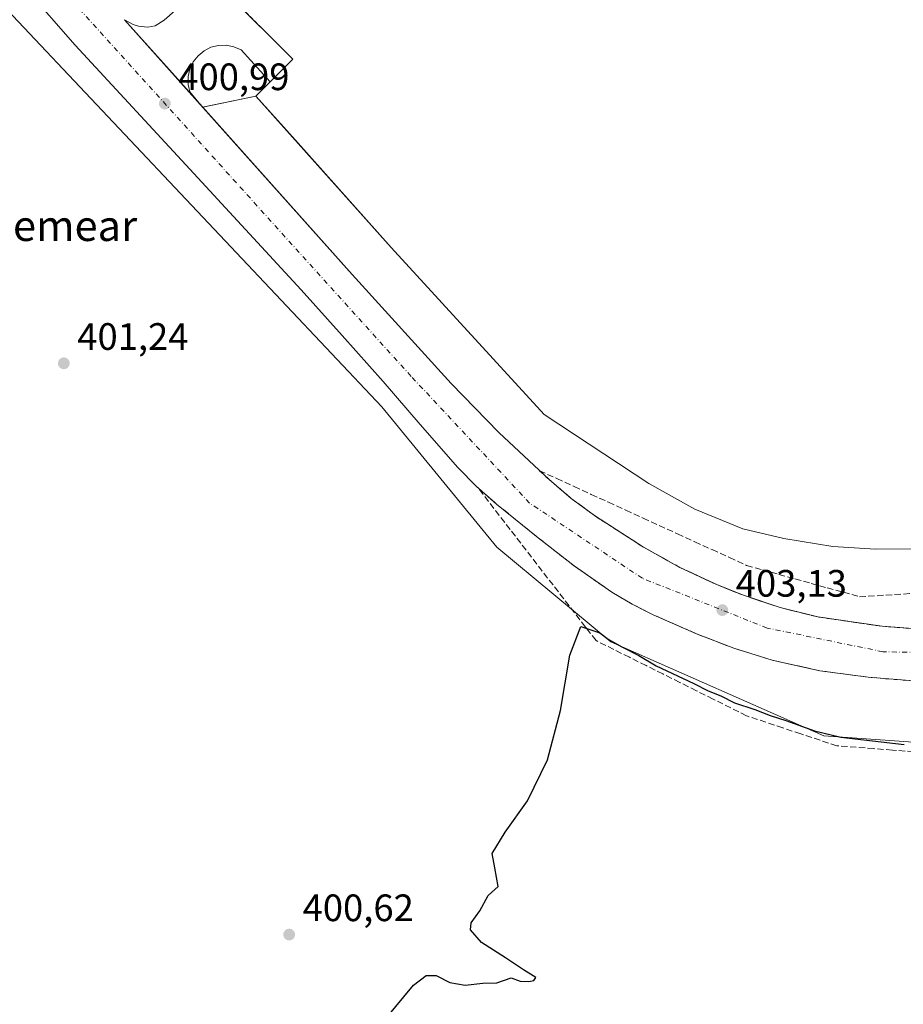
# Model space of a CAD drawing. Units: metres. Extents: x 603898 to 607346, y 4738468 to 4740834.
# Drawn here: x 605688 to 605920, y 4739708 to 4739967 of the extents above; entities that cross this region are included whole.
import ezdxf
from ezdxf.enums import TextEntityAlignment as Align

# ---------------------------------------------------------------- set-up
doc = ezdxf.new("R2010")
doc.units = ezdxf.units.M
doc.header["$MEASUREMENT"] = 0
for name, pattern in [('DGN Style 2', [1.6480167562047852, 0.988810053722871, -0.6592067024819142]), ('DGN Style 3', [2.307223458686699, 1.648016756204785, -0.6592067024819142]), ('DGN Style 4', [2.6384748266838614, 1.318413404963828, -0.6592067024819142, 0.001648016756204785, -0.6592067024819142])]:
    doc.linetypes.add(name, pattern=pattern)
for name, color, linetype, lineweight in [('Alambrada', 7, 'DGN Style 2', 0), ('Carretera de calzada única Cxs', 7, 'Continuous', 13), ('Carretera de calzada única eje', 7, 'DGN Style 4', 0), ('Cultivos herbáceos CxS', 92, 'Continuous', 0), ('Cultivos leñosos CxS', 92, 'Continuous', 0), ('Curva de nivel maestra', 30, 'Continuous', 30), ('Elemento construido', 1, 'Continuous', 0), ('Explanada Cxs', 7, 'Continuous', 0), ('Núcleo urbano CxS', 7, 'Continuous', 0), ('Punto de cota en terreno', 7, 'Continuous', 0), ('Recinto industrial CxS', 135, 'Continuous', 0), ('Rótulo de punto de cota en terreno', 7, 'Continuous', 0), ('Talud superficial', 30, 'DGN Style 3', 0), ('Texto cartográfico', 7, 'Continuous', 0)]:
    doc.layers.add(name, color=color, linetype=linetype, lineweight=lineweight)
doc.styles.add('Style-Arial', font='txt')

# ---------------------------------------------------------------- blocks, each defined once
blk = doc.blocks.new('*U12')
at = {"layer": 'Núcleo urbano CxS', "color": 7, "linetype": 'Continuous', "lineweight": 0}
blk.add_polyline3d([(605926.3901000004, 4739827.720100001, 401.1005000000005), (605912.5500999996, 4739827.6801, 401.0785000000033), (605901.3501000004, 4739828.390100001, 400.992499999993), (605888.5000999998, 4739830.440099999, 401.0598000000027), (605877.8201000001, 4739833.0001, 401.0810000000056), (605865.1700999998, 4739838.140100001, 401.0773000000045), (605853.1700999998, 4739844.860099999, 401.0265999999974), (605825.7301000003, 4739863.020099999, 401.1036000000022), (605785.5900999998, 4739906.8301, 401.194399999993), (605761.1469000002, 4739934.209799999, 401.2081000000035), (605757.4084999999, 4739938.397299999, 401.2121000000043), (605750.1300999997, 4739946.550100001, 401.2375000000029), (605736.1001000004, 4739943.610099999, 401.1012000000046), (605735.3868000006, 4739944.4748, 401.1016999999993), (605730.4036999998, 4739950.059, 401.2446000000054), (605728.2089999998, 4739952.518400001, 401.7366000000038), (605715.6700999998, 4739966.5701, 401.098800000007)], dxfattribs=at)
blk = doc.blocks.new('5PATER')
at = {"layer": 'Cultivos leñosos CxS', "linetype": 'Continuous', "lineweight": 0}
h = blk.add_hatch(color=51, dxfattribs=at)
edge = h.paths.add_edge_path()
edge.add_ellipse((0, 0), major_axis=(-0.1095731443231308, -0.1110710700762829), ratio=0.9994222409660322, start_angle=0, end_angle=360)
blk = doc.blocks.new('*U32')
at = {"layer": 'Carretera de calzada única Cxs', "color": 7, "linetype": 'Continuous', "lineweight": 13}
for points in [[(605715.6700999998, 4739966.5701, 401.2044000000024), (605775.3501000004, 4739899.690099999, 401.0749000000069), (605801.3501000004, 4739871.1601, 401.1128999999929), (605813.8501000004, 4739858.2601, 401.2069000000047), (605826.9801000003, 4739845.9101, 401.4324999999953), (605832.8000999996, 4739840.9901, 401.6065999999992), (605838.8901000004, 4739836.460100001, 401.9812999999995), (605851.7500999998, 4739828.190099999, 402.4875999999931), (605861.2801000001, 4739822.860099999, 403.7759999999981), (605871.1401000004, 4739818.2601, 403.764599999995), (605877.9401000004, 4739815.5701, 404.3660999999993), (605887.6001000004, 4739812.340100001, 405.0794000000024), (605897.4200999998, 4739809.890100001, 405.2072999999946), (605914.3201000001, 4739807.4301, 404.8781000000017), (605924.5701000001, 4739806.6801, 405.2504000000045)], [(605922.6001000004, 4739793.090100001, 405.1166999999987), (605910.6201, 4739794.050100001, 404.8996000000043), (605898.0000999998, 4739795.7601, 404.5345999999991), (605885.5100999996, 4739798.5101, 404.2826000000059), (605875.4401000004, 4739801.6501, 403.8160999999964), (605865.6201, 4739805.460100001, 403.4560000000056), (605854.2600999996, 4739810.460100001, 403.1484000000055), (605848.7600999996, 4739813.2601, 402.9774000000034), (605843.4101, 4739816.4001, 402.8086999999941), (605833.5500999996, 4739823.2501, 402.5776999999944), (605824.1201, 4739830.6601, 402.2755000000034), (605813.2301000003, 4739839.4801, 401.7866000000067), (605807.9801000003, 4739844.090100001, 401.7874000000011), (605803.0500999996, 4739849.0601, 401.5161999999983), (605793.2100999998, 4739860.340100001, 401.3206999999966), (605783.4401000004, 4739871.670100001, 401.2290999999968), (605772.7500999998, 4739883.710100001, 401.7115999999951), (605761.9600999998, 4739895.670100001, 401.2231999999931), (605747.3501000004, 4739911.5001, 401.1054000000004), (605732.7600999996, 4739927.3301, 401.0635000000038), (605717.7600999996, 4739943.630100001, 401.2715000000026), (605702.7301000003, 4739959.9301, 401.3510999999999), (605689.6700999998, 4739974.880100001, 401.3453000000009)]]:
    blk.add_polyline3d(points, dxfattribs=at)
blk = doc.blocks.new('*U51')
at = {"layer": 'Explanada Cxs', "color": 7, "linetype": 'Continuous', "lineweight": 0}
blk.add_polyline3d([(605926.3901000004, 4739827.720100001, 401.2179999999935), (605912.5500999996, 4739827.6801, 401.165399999998), (605901.3501000004, 4739828.390100001, 401.1944999999978), (605888.5000999998, 4739830.440099999, 401.2838999999949), (605877.8201000001, 4739833.0001, 401.1361000000034), (605865.1700999998, 4739838.140100001, 401.0896999999969), (605853.1700999998, 4739844.860099999, 401.0583000000042), (605825.7301000003, 4739863.020099999, 401.124100000001), (605785.5900999998, 4739906.8301, 401.207699999999), (605750.1300999997, 4739946.550100001, 401.3380000000034), (605759.7901, 4739956.200099999, 401.0665000000009), (605743.0800999999, 4739972.950099999, 401.1505000000034)], dxfattribs=at)

msp = doc.modelspace()

# ---------------------------------------------------------------- linework, layer by layer
at = {"layer": 'Alambrada', "color": 7, "linetype": 'DGN Style 2', "lineweight": 0}
msp.add_polyline3d([(605750.1300999997, 4739946.550100001, 401.3380000000034), (605759.7901, 4739956.200099999, 401.0665000000009), (605743.0800999999, 4739972.950099999, 401.1505000000034), (605845.8901000004, 4740065.6501, 401.1187999999966), (605850.4600999998, 4740060.5101, 401.1345000000001)], dxfattribs=at)
at = {"layer": 'Carretera de calzada única Cxs', "color": 7, "linetype": 'Continuous', "lineweight": 13, "extrusion": (0.00214489111044184, -0.002403648305787061, 0.9999948109450102), "elevation": -9692.81614132705, "flags": 128}
msp.add_lwpolyline([(605713.4162331119, 4739956.964609034), (605733.1330923816, 4739934.869245206)], dxfattribs=at)
at = {"layer": 'Carretera de calzada única Cxs', "color": 7, "linetype": 'Continuous', "lineweight": 13}
for points in [[(605922.6001000004, 4739793.090100001, 405.1166999999987), (605910.6201, 4739794.050100001, 404.8996000000043), (605898.0000999998, 4739795.7601, 404.5345999999991), (605885.5100999996, 4739798.5101, 404.2826000000059), (605875.4401000004, 4739801.6501, 403.8160999999964), (605865.6201, 4739805.460100001, 403.4560000000056), (605854.2600999996, 4739810.460100001, 403.1484000000055), (605848.7600999996, 4739813.2601, 402.9774000000034), (605843.4101, 4739816.4001, 402.8086999999941), (605833.5500999996, 4739823.2501, 402.5776999999944), (605824.1201, 4739830.6601, 402.2755000000034), (605813.2301000003, 4739839.4801, 401.7866000000067), (605807.9801000003, 4739844.090100001, 401.7874000000011), (605803.0500999996, 4739849.0601, 401.5161999999983), (605793.2100999998, 4739860.340100001, 401.3206999999966), (605783.4401000004, 4739871.670100001, 401.2290999999968), (605772.7500999998, 4739883.710100001, 401.7115999999951), (605761.9600999998, 4739895.670100001, 401.2231999999931), (605747.3501000004, 4739911.5001, 401.1054000000004), (605732.7600999996, 4739927.3301, 401.0635000000038), (605717.7600999996, 4739943.630100001, 401.2715000000026), (605702.7301000003, 4739959.9301, 401.3510999999999), (605689.6700999998, 4739974.880100001, 401.3453000000009)], [(605735.3868000006, 4739944.4748, 401.1089999999967), (605775.3501000004, 4739899.690099999, 401.0749000000069), (605801.3501000004, 4739871.1601, 401.1128999999929), (605813.8501000004, 4739858.2601, 401.2069000000047), (605826.9801000003, 4739845.9101, 401.4324999999953), (605832.8000999996, 4739840.9901, 401.6065999999992), (605838.8901000004, 4739836.460100001, 401.9812999999995), (605851.7500999998, 4739828.190099999, 402.4875999999931), (605861.2801000001, 4739822.860099999, 403.7759999999981), (605871.1401000004, 4739818.2601, 403.764599999995), (605877.9401000004, 4739815.5701, 404.3660999999993), (605887.6001000004, 4739812.340100001, 405.0794000000024), (605897.4200999998, 4739809.890100001, 405.2072999999946), (605914.3201000001, 4739807.4301, 404.8781000000017), (605924.5701000001, 4739806.6801, 405.2504000000045)]]:
    msp.add_polyline3d(points, dxfattribs=at)
at = {"layer": 'Carretera de calzada única eje', "color": 7, "linetype": 'DGN Style 4', "lineweight": 0}
msp.add_polyline3d([(606117.2100999998, 4739738.0801, 408.5736999999936), (606093.1901000004, 4739757.0101, 408.604800000001), (606050.8501000004, 4739783.3101, 408.2480000000069), (606018.3701, 4739797.1801, 407.6631000000052), (605971.6401000004, 4739801.9301, 406.4017000000022), (605951.0100999996, 4739800.0101, 405.7467000000034), (605914.5000999998, 4739800.7501, 404.6417999999976), (605884.2100999998, 4739806.960100001, 403.7397999999957), (605851.4401000004, 4739820.020099999, 402.6947999999975), (605821.8701, 4739839.7601, 401.8460000000051), (605790.8300999999, 4739872.9901, 401.2057999999961), (605655.5301000001, 4740022.850099999, 401.1016999999993), (605534.8701, 4740156.7601, 401.1128000000026), (605495.1700999998, 4740195.5601, 401.2228999999934)], dxfattribs=at)
at = {"layer": 'Cultivos herbáceos CxS', "color": 92, "linetype": 'Continuous', "lineweight": 0}
for points in [[(605463.1823000005, 4740214.5647, 401.9116999999969), (605463.1823000005, 4740202.378900001, 401.695200000002), (605466.7089000001, 4740191.803300001, 401.5660999999964), (605478.3783, 4740179.7443, 401.2195000000065), (605492.6732999999, 4740172.887900001, 400.9878999999929), (605783.1533000004, 4739864.971899999, 401.3611999999994), (605813.2755000005, 4739828.218900001, 400.8804999999993), (605843.1639, 4739803.3071, 400.4673000000039), (605899.0663000002, 4739778.727299999, 400.5574999999953), (605940.9439000003, 4739775.6799, 401.053899999999), (605986.1222999999, 4739775.426100001, 401.2130000000034), (606015.3148999996, 4739770.6051, 401.3224000000046), (606029.4993000003, 4739767.717700001, 401.9223999999958), (606047.9883000003, 4739756.420700001, 401.0935000000027), (606064.8438999997, 4739746.1193, 400.864499999996), (606074.6902999999, 4739737.251499999, 400.7063999999955), (606076.3982999995, 4739725.610900001, 400.8919000000024), (606095.3535000002, 4739714.6819, 408.983699999997)], [(605492.6732999999, 4740172.887900001, 400.9878999999929), (605783.1533000004, 4739864.971899999, 401.3611999999994), (605813.2755000005, 4739828.218900001, 400.8804999999993), (605843.1639, 4739803.3071, 400.4673000000039), (605899.0663000002, 4739778.727299999, 400.5574999999953), (605940.9439000003, 4739775.6799, 401.053899999999), (605986.1222999999, 4739775.426100001, 401.2130000000034), (606015.3148999996, 4739770.6051, 401.3224000000046), (606029.4993000003, 4739767.717700001, 401.9223999999958), (606047.9883000003, 4739756.420700001, 401.0935000000027), (606064.8438999997, 4739746.1193, 400.864499999996), (606074.6902999999, 4739737.251499999, 400.7063999999955), (606076.3982999995, 4739725.610900001, 400.8919000000024), (606095.3535000002, 4739714.6819, 408.983699999997), (606092.3913000004, 4739706.130100001, 409.3959999999934)]]:
    msp.add_polyline3d(points, dxfattribs=at)
at = {"layer": 'Curva de nivel maestra', "color": 30, "linetype": 'Continuous', "lineweight": 30, "elevation": 400, "flags": 128}
msp.add_lwpolyline([(605784.2999999998, 4739704.590100001), (605791.3899999997, 4739713.2401), (605794.7300000006, 4739715.8101), (605797.3899999997, 4739715.800100001), (605801, 4739714.0001), (605804.9600000001, 4739713.2501), (605809.5999999996, 4739713.8101), (605813.3200000003, 4739713.860099999), (605817.0199999996, 4739715.2301), (605819.4199999999, 4739714.360099999), (605821.6600000003, 4739714.220100001), (605822.9900000002, 4739714.4901), (605823.4800000006, 4739715.280099999), (605820.2400000002, 4739717.270099999), (605815.54, 4739720.420100001), (605809.25, 4739724.470100001), (605806.4100000003, 4739727.800100001), (605806.5199999996, 4739729.6501), (605808.8300000001, 4739732.800100001), (605811.0099999999, 4739736.8301), (605813.5999999996, 4739739.170100001), (605812.7300000006, 4739744.0701), (605812.0300000003, 4739747.790100001), (605815.4699999997, 4739753.4001), (605821.3499999996, 4739761.600099999), (605826.5999999996, 4739772.370100001), (605829.9699999997, 4739785.350099999), (605832.3899999997, 4739799.880100001), (605835.3099999996, 4739807.340100001), (605836.8537, 4739806.8235), (605840.2699999996, 4739805.6801), (605842.4800000006, 4739804.030099999), (605846.0599999996, 4739802.0101), (605850.5300000003, 4739799.7501), (605855.0700000003, 4739797.030099999), (605864.9400000004, 4739792.4001), (605868.7300000006, 4739790.460100001), (605872.0300000003, 4739789.1501), (605875.6399999997, 4739787.3301), (605880.9400000004, 4739785.5601), (605884.9600000001, 4739783.9801), (605889.0999999996, 4739782.7401), (605896.5899999999, 4739779.9801), (605903.4600000001, 4739778.340100001), (605920.1299999999, 4739776.4001)], dxfattribs=at)
at = {"layer": 'Elemento construido', "color": 1, "linetype": 'Continuous', "lineweight": 0}
for points in [[(605715.6700999998, 4739966.5701, 401.2044000000024), (605717.9101, 4739965.3301, 401.2679000000062), (605719.3601000002, 4739964.880100001, 401.2514999999985), (605720.8701, 4739964.6601, 401.2292000000016), (605721.8101000005, 4739964.590100001, 401.213699999993), (605723.6601, 4739964.9801, 401.1692999999942), (605726.0500999996, 4739966.470100001, 401.1211999999941), (605738.3000999996, 4739977.300100001, 401.155899999998)], [(605753.8701, 4739950.290100001, 401.1981999999989), (605746.2301000003, 4739958.670100001, 401.148199999996), (605744.3601000002, 4739959.4901, 401.1425000000018), (605742.3501000004, 4739959.880100001, 401.1339000000008), (605740.3101000005, 4739959.8201, 401.1092000000062), (605738.3300999999, 4739959.3201, 401.0844999999972), (605736.5100999996, 4739958.390100001, 401.0727999999945), (605734.9401000004, 4739957.100099999, 401.0715999999957), (605733.6801000005, 4739955.4801, 401.0737999999984), (605732.8101000005, 4739953.640100001, 401.0718999999954), (605732.3601000002, 4739951.6501, 401.1074999999983), (605732.3601000002, 4739949.600099999, 401.1074999999983), (605732.8000999996, 4739947.610099999, 401.1000000000058), (605736.1001000004, 4739943.610099999, 401.1046999999962)]]:
    msp.add_polyline3d(points, dxfattribs=at)
at = {"layer": 'Explanada Cxs', "color": 7, "linetype": 'Continuous', "lineweight": 0}
for points in [[(605750.1300999997, 4739946.550100001, 401.3380000000034), (605759.7901, 4739956.200099999, 401.0665000000009), (605743.0800999999, 4739972.950099999, 401.1505000000034), (605845.8899999997, 4740065.65, 401.1187999999966)], [(605926.3901000004, 4739827.720100001, 401.2179999999935), (605912.5500999996, 4739827.6801, 401.165399999998), (605901.3501000004, 4739828.390100001, 401.1944999999978), (605888.5000999998, 4739830.440099999, 401.2838999999949), (605877.8201000001, 4739833.0001, 401.1361000000034), (605865.1700999998, 4739838.140100001, 401.0896999999969), (605853.1700999998, 4739844.860099999, 401.0583000000042), (605825.7301000003, 4739863.020099999, 401.124100000001), (605785.5900999998, 4739906.8301, 401.207699999999), (605750.1300999997, 4739946.550100001, 401.3380000000034)]]:
    msp.add_polyline3d(points, dxfattribs=at)
at = {"layer": 'Núcleo urbano CxS', "color": 7, "linetype": 'Continuous', "lineweight": 0}
for points in [[(605463.1823000005, 4740214.5647, 401.9116999999969), (605463.1823000005, 4740202.378900001, 401.695200000002), (605466.7089000001, 4740191.803300001, 401.5660999999964), (605478.3783, 4740179.7443, 401.2195000000065), (605492.6732999999, 4740172.887900001, 400.9878999999929), (605783.1533000004, 4739864.971899999, 401.3611999999994), (605813.2755000005, 4739828.218900001, 400.8804999999993), (605843.1639, 4739803.3071, 400.4673000000039), (605899.0663000002, 4739778.727299999, 400.5574999999953), (605940.9439000003, 4739775.6799, 401.053899999999), (605986.1222999999, 4739775.426100001, 401.2130000000034), (606015.3148999996, 4739770.6051, 401.3224000000046), (606029.4993000003, 4739767.717700001, 401.9223999999958), (606047.9883000003, 4739756.420700001, 401.0935000000027), (606064.8438999997, 4739746.1193, 400.864499999996), (606074.6902999999, 4739737.251499999, 400.7063999999955), (606076.3982999995, 4739725.610900001, 400.8919000000024), (606095.3535000002, 4739714.6819, 408.983699999997)], [(605940.9439000003, 4739775.6799, 401.053899999999), (605899.0663000002, 4739778.727299999, 400.5574999999953), (605843.1639, 4739803.3071, 400.4673000000039), (605813.2755000005, 4739828.218900001, 400.8804999999993), (605783.1533000004, 4739864.971899999, 401.3611999999994), (605492.6732999999, 4740172.887900001, 400.9878999999929)], [(605715.6700999998, 4739966.5701, 401.098800000007), (605728.2089999998, 4739952.518400001, 401.7366000000038), (605730.4036999998, 4739950.059, 401.2446000000054), (605735.3868000006, 4739944.4748, 401.1016999999993), (605736.1001000004, 4739943.610099999, 401.1012000000046), (605750.1300999997, 4739946.550100001, 401.2375000000029), (605757.4084999999, 4739938.397299999, 401.2121000000043), (605761.1469000002, 4739934.209799999, 401.2081000000035), (605785.5900999998, 4739906.8301, 401.194399999993), (605825.7301000003, 4739863.020099999, 401.1036000000022), (605853.1700999998, 4739844.860099999, 401.0265999999974), (605865.1700999998, 4739838.140100001, 401.0773000000045), (605877.8201000001, 4739833.0001, 401.0810000000056), (605888.5000999998, 4739830.440099999, 401.0598000000027), (605901.3501000004, 4739828.390100001, 400.992499999993), (605912.5500999996, 4739827.6801, 401.0785000000033), (605926.3901000004, 4739827.720100001, 401.1005000000005)], [(605715.6700999998, 4739966.5701, 401.098800000007), (605728.2089999998, 4739952.518400001, 401.7366000000038), (605730.4036999998, 4739950.059, 401.2446000000054), (605735.3868000006, 4739944.4748, 401.1016999999993), (605736.1001000004, 4739943.610099999, 401.1012000000046), (605750.1300999997, 4739946.550100001, 401.2375000000029), (605757.4084999999, 4739938.397299999, 401.2121000000043), (605761.1469000002, 4739934.209799999, 401.2081000000035), (605785.5900999998, 4739906.8301, 401.194399999993), (605825.7301000003, 4739863.020099999, 401.1036000000022), (605853.1700999998, 4739844.860099999, 401.0265999999974), (605865.1700999998, 4739838.140100001, 401.0773000000045), (605877.8201000001, 4739833.0001, 401.0810000000056), (605888.5000999998, 4739830.440099999, 401.0598000000027), (605901.3501000004, 4739828.390100001, 400.992499999993), (605912.5500999996, 4739827.6801, 401.0785000000033), (605926.3901000004, 4739827.720100001, 401.1005000000005)], [(605715.6700999998, 4739966.5701, 401.098800000007), (605728.2089999998, 4739952.518400001, 401.7366000000038), (605730.4036999998, 4739950.059, 401.2446000000054), (605735.3868000006, 4739944.4748, 401.1016999999993), (605736.1001000004, 4739943.610099999, 401.1012000000046), (605750.1300999997, 4739946.550100001, 401.2375000000029), (605757.4084999999, 4739938.397299999, 401.2121000000043), (605761.1469000002, 4739934.209799999, 401.2081000000035), (605785.5900999998, 4739906.8301, 401.194399999993), (605825.7301000003, 4739863.020099999, 401.1036000000022), (605853.1700999998, 4739844.860099999, 401.0265999999974), (605865.1700999998, 4739838.140100001, 401.0773000000045), (605877.8201000001, 4739833.0001, 401.0810000000056), (605888.5000999998, 4739830.440099999, 401.0598000000027), (605901.3501000004, 4739828.390100001, 400.992499999993), (605912.5500999996, 4739827.6801, 401.0785000000033), (605926.3901000004, 4739827.720100001, 401.1005000000005)]]:
    msp.add_polyline3d(points, dxfattribs=at)
at = {"layer": 'Recinto industrial CxS', "color": 135, "linetype": 'Continuous', "lineweight": 0, "extrusion": (0.7461264662283202, 0.6658042435320998, 7.542073759855247e-05), "elevation": 3607830.379299155, "flags": 128}
msp.add_lwpolyline([(3133296.839023525, 129.0037720294168), (3133304.323312085, 129.3221720314366), (3133307.619576099, 130.1113720325699), (3133326.452374247, 129.0991720296937)], dxfattribs=at)
at = {"layer": 'Recinto industrial CxS', "color": 135, "linetype": 'Continuous', "lineweight": 0, "extrusion": (-0.01600353989300171, -0.003353544538432897, 0.9998663112886252), "elevation": -25188.48389215807, "flags": 128}
msp.add_lwpolyline([(-4514947.90648163, 1564812.327734424), (-4514947.90648163, 1564798.041262646)], dxfattribs=at)
at = {"layer": 'Recinto industrial CxS', "color": 135, "linetype": 'Continuous', "lineweight": 0, "extrusion": (0.002441034743732514, -0.002959151472101602, 0.9999926423589052), "elevation": -12146.48649681329, "flags": 128}
msp.add_lwpolyline([(605733.3162818195, 4739928.419627155), (605732.6029734482, 4739929.284330942)], dxfattribs=at)
at = {"layer": 'Recinto industrial CxS', "color": 135, "linetype": 'Continuous', "lineweight": 0, "extrusion": (0.005852332897762272, 0.001227678898112627, 0.9999821213422653), "elevation": 9765.195583127355, "flags": 128}
msp.add_lwpolyline([(605723.4285262132, 4739935.203881242), (605723.3794252988, 4739935.193581233)], dxfattribs=at)
at = {"layer": 'Recinto industrial CxS', "color": 135, "linetype": 'Continuous', "lineweight": 0}
for points in [[(605926.3901000004, 4739827.720100001, 401.2179999999935), (605912.5500999996, 4739827.6801, 401.165399999998), (605901.3501000004, 4739828.390100001, 401.1944999999978), (605888.5000999998, 4739830.440099999, 401.2838999999949), (605877.8201000001, 4739833.0001, 401.1361000000034), (605865.1700999998, 4739838.140100001, 401.0896999999969), (605853.1700999998, 4739844.860099999, 401.0583000000042), (605825.7301000003, 4739863.020099999, 401.124100000001), (605785.5900999998, 4739906.8301, 401.207699999999), (605761.1469000002, 4739934.209799999, 401.2268999999943), (605757.4084999999, 4739938.397299999, 401.2378999999929), (605750.1300999997, 4739946.550100001, 401.3380000000034), (605736.1001000004, 4739943.610099999, 401.1046999999962), (605735.3868000006, 4739944.4748, 401.1089999999967), (605730.4036999998, 4739950.059, 401.4274000000005), (605728.2089999998, 4739952.518400001, 402.2165999999997), (605715.6700999998, 4739966.5701, 401.2044000000024)], [(605926.3901000004, 4739827.720100001, 401.2179999999935), (605912.5500999996, 4739827.6801, 401.165399999998), (605901.3501000004, 4739828.390100001, 401.1944999999978), (605888.5000999998, 4739830.440099999, 401.2838999999949), (605877.8201000001, 4739833.0001, 401.1361000000034), (605865.1700999998, 4739838.140100001, 401.0896999999969), (605853.1700999998, 4739844.860099999, 401.0583000000042), (605825.7301000003, 4739863.020099999, 401.124100000001), (605785.5900999998, 4739906.8301, 401.207699999999), (605761.1469000002, 4739934.209799999, 401.2268999999943), (605757.4084999999, 4739938.397299999, 401.2378999999929), (605750.1300999997, 4739946.550100001, 401.3380000000034)]]:
    msp.add_polyline3d(points, dxfattribs=at)
at = {"layer": 'Talud superficial', "color": 30, "linetype": 'DGN Style 3', "lineweight": 0}
for points in [[(605924.5700000003, 4739806.6801, 405.2504000000045), (605914.3200000003, 4739807.4301, 404.8781000000017), (605910.0999999996, 4739808.040100001, 404.7746999999945), (605905.8700000001, 4739808.6601, 404.7630000000063), (605901.6399999997, 4739809.270099999, 405.0608999999968), (605897.4199999999, 4739809.890100001, 405.2072999999946), (605894.1500000004, 4739810.710100001, 405.9092999999993), (605890.8700000001, 4739811.520099999, 406.0047999999952), (605887.5999999996, 4739812.340100001, 405.0792999999976), (605884.3799999999, 4739813.420100001, 404.9131999999955), (605881.1600000003, 4739814.4901, 404.8337000000029), (605877.9400000004, 4739815.5701, 404.3659999999945), (605874.54, 4739816.9101, 403.8732000000018), (605871.1399999997, 4739818.2601, 403.764599999995), (605867.8499999996, 4739819.790100001, 404.751099999994), (605864.5700000003, 4739821.3301, 404.6046999999962), (605861.2800000003, 4739822.860099999, 403.7758999999933), (605858.0999999996, 4739824.640100001, 403.2314000000042), (605854.9299999997, 4739826.4101, 402.9370999999956), (605851.75, 4739828.190099999, 402.4875999999931), (605848.5300000003, 4739830.2601, 402.5378999999957), (605845.3200000003, 4739832.3201, 402.3062000000064), (605842.0999999996, 4739834.390100001, 402.0859999999957), (605838.8899999997, 4739836.460100001, 401.9812999999995), (605835.8499999996, 4739838.7301, 401.7606999999989), (605832.7999999998, 4739840.9901, 401.6065999999992), (605826.9800000006, 4739845.9101, 401.4324999999953), (605824.4900000002, 4739848.2501, 401.3619999999937), (605829.0199999996, 4739846.1801, 401.3356000000058), (605833.54, 4739844.110099999, 401.3546000000061), (605838.0599999996, 4739842.030099999, 401.6046000000061), (605842.5899999999, 4739839.960100001, 402.2920000000013), (605847.1100000005, 4739837.890100001, 402.2082999999984), (605851.6399999997, 4739835.8201, 402.3653999999952), (605860.6799999997, 4739831.6801, 402.545100000003), (605865.2100000001, 4739829.600099999, 402.5568000000058), (605869.7300000006, 4739827.530099999, 404.0761999999959), (605874.2599999999, 4739825.460100001, 404.6897000000026), (605878.7800000003, 4739823.390100001, 405.891300000003), (605883.0099999999, 4739822.220100001, 406.770199999999), (605887.2400000002, 4739821.040100001, 407.2418999999936), (605891.4699999997, 4739819.870100001, 408.4043999999994), (605895.7000000002, 4739818.690099999, 408.7093000000023), (605899.9299999997, 4739817.520099999, 409.1321000000025), (605904.1600000003, 4739816.340100001, 408.334400000007), (605908.3899999997, 4739815.170100001, 407.6138999999966), (605932.3200000003, 4739816.670100001, 409.5494999999937)], [(605824.4900000002, 4739848.2501, 401.3028999999952), (605826.9800000006, 4739845.9101, 401.3411999999953), (605832.7999999998, 4739840.9901, 401.4676000000036), (605835.8499999996, 4739838.7301, 401.4815999999992), (605838.8899999997, 4739836.460100001, 401.5884999999981), (605842.0999999996, 4739834.390100001, 401.6634999999951), (605845.3200000003, 4739832.3201, 401.6794999999984), (605848.5300000003, 4739830.2601, 401.7642999999953), (605851.75, 4739828.190099999, 401.9878999999929), (605854.9299999997, 4739826.4101, 402.0535999999993), (605858.0999999996, 4739824.640100001, 402.1353999999992), (605861.2800000003, 4739822.860099999, 402.263300000006), (605864.5700000003, 4739821.3301, 402.3338999999978), (605867.8499999996, 4739819.790100001, 402.4468000000052), (605871.1399999997, 4739818.2601, 402.6202999999951), (605874.54, 4739816.9101, 402.7440999999963), (605877.9400000004, 4739815.5701, 402.8006000000024), (605881.1600000003, 4739814.4901, 402.8977000000014), (605884.3799999999, 4739813.420100001, 403.0385999999999), (605887.5999999996, 4739812.340100001, 403.2097000000067), (605890.8700000001, 4739811.520099999, 403.1907000000065), (605894.1500000004, 4739810.710100001, 403.2927000000054), (605897.4199999999, 4739809.890100001, 403.4658000000054), (605901.6399999997, 4739809.270099999, 403.4784000000073), (605905.8700000001, 4739808.6601, 403.5648999999976), (605910.0999999996, 4739808.040100001, 403.7605999999942), (605914.3200000003, 4739807.4301, 403.9977999999974), (605924.5700000003, 4739806.6801, 404.2149999999965)], [(605824.4900000002, 4739848.2501, 401.3028999999952), (605829.0199999996, 4739846.1801, 401.2387000000017), (605833.54, 4739844.110099999, 401.1579999999958), (605838.0599999996, 4739842.030099999, 400.8671000000031), (605842.5899999999, 4739839.960100001, 400.9915000000037), (605847.1100000005, 4739837.890100001, 400.8282000000036), (605851.6399999997, 4739835.8201, 400.989499999996), (605860.6799999997, 4739831.6801, 401.079700000002), (605865.2100000001, 4739829.600099999, 401.1055999999954), (605869.7300000006, 4739827.530099999, 401.055600000007), (605874.2599999999, 4739825.460100001, 401.2685999999958), (605878.7800000003, 4739823.390100001, 401.3263000000007), (605883.0099999999, 4739822.220100001, 401.3169999999955), (605887.2400000002, 4739821.040100001, 401.2943999999989), (605891.4699999997, 4739819.870100001, 401.4982000000018), (605895.7000000002, 4739818.690099999, 401.9088000000047), (605899.9299999997, 4739817.520099999, 401.7679000000062), (605904.1600000003, 4739816.340100001, 401.5108999999939), (605908.3899999997, 4739815.170100001, 401.7011000000057), (605932.3200000003, 4739816.670100001, 401.3117000000057)], [(605936.4600000001, 4739773.4801, 403.2737000000052), (605917.0099999999, 4739774.960100001, 404.1113000000041), (605912.1399999997, 4739775.3201, 403.8898999999947), (605902.4199999999, 4739776.0601, 404.2133000000031), (605892.9600000001, 4739779.220100001, 403.8196999999927), (605888.2400000002, 4739780.790100001, 402.6296000000002), (605878.7800000003, 4739783.950099999, 401.3491000000067), (605870, 4739788.3301, 401.6394), (605865.6200000001, 4739790.520099999, 401.7804000000033), (605861.2300000006, 4739792.710100001, 402.443299999999), (605856.8399999999, 4739794.9101, 403.0534000000043), (605852.4500000002, 4739797.100099999, 404.139599999995), (605848.0700000003, 4739799.290100001, 403.7402000000002), (605839.29, 4739803.670100001, 401.1005000000005), (605836.8537, 4739806.8235, 400.8317999999999), (605836.4699999997, 4739807.3201, 400.8629999999976), (605833.6600000003, 4739810.970100001, 401.7231000000029), (605830.8399999999, 4739814.610099999, 402.0473999999958), (605828.0199999996, 4739818.2601, 403.1576000000059), (605825.2100000001, 4739821.9101, 403.8714000000036), (605819.5700000003, 4739829.210100001, 402.4064000000071), (605816.7599999999, 4739832.860099999, 401.9676999999938), (605813.9400000004, 4739836.5001, 401.7929000000004), (605811.1299999999, 4739840.1501, 401.6928999999946), (605808.3099999996, 4739843.800100001, 401.7483999999968), (605813.2300000006, 4739839.4801, 401.7866000000067), (605824.1200000001, 4739830.6601, 402.2755000000034), (605827.2599999999, 4739828.190099999, 402.3537999999971), (605830.4100000003, 4739825.720100001, 402.5568999999959), (605833.5499999998, 4739823.2501, 402.5776999999944), (605836.8399999999, 4739820.970100001, 402.6548999999941), (605840.1200000001, 4739818.6801, 402.7498000000051), (605843.4100000003, 4739816.4001, 402.8086999999941), (605846.0800000001, 4739814.8301, 402.8692000000011), (605848.7599999999, 4739813.2601, 402.9774000000034), (605854.2599999999, 4739810.460100001, 403.1484000000055), (605858.0499999998, 4739808.790100001, 403.2289000000019), (605861.8300000001, 4739807.130100001, 403.3864999999932), (605865.6200000001, 4739805.460100001, 403.4560000000056), (605868.8899999997, 4739804.190099999, 403.5657000000065), (605872.1699999999, 4739802.920100001, 403.7041000000027), (605875.4400000004, 4739801.6501, 403.8160999999964), (605878.7999999998, 4739800.600099999, 403.8870000000024), (605882.1500000004, 4739799.5601, 404.0043000000005), (605885.5099999999, 4739798.5101, 404.2826000000059), (605889.6699999999, 4739797.590100001, 404.7201000000059), (605893.8399999999, 4739796.6801, 404.8531999999978), (605898, 4739795.7601, 404.5345999999991), (605910.6200000001, 4739794.050100001, 404.8996000000043), (605922.5999999996, 4739793.090100001, 405.1166999999987)], [(605936.4600000001, 4739773.4801, 400.2888999999996), (605917.0099999999, 4739774.960100001, 400.415599999993), (605912.1399999997, 4739775.3201, 400.4217999999965), (605902.4199999999, 4739776.0601, 400.2057000000059), (605892.9600000001, 4739779.220100001, 400.3280999999988), (605888.2400000002, 4739780.790100001, 400.343399999998), (605878.7800000003, 4739783.950099999, 400.2596999999951), (605870, 4739788.3301, 400.2875000000058), (605865.6200000001, 4739790.520099999, 400.2989999999991), (605861.2300000006, 4739792.710100001, 400.1232000000018), (605856.8399999999, 4739794.9101, 400.2900999999983), (605852.4500000002, 4739797.100099999, 400.1150999999954), (605848.0700000003, 4739799.290100001, 400.272100000002), (605839.29, 4739803.670100001, 400.315499999997), (605836.8537, 4739806.8235, 400.4465999999957), (605836.4699999997, 4739807.3201, 400.462400000004), (605833.6600000003, 4739810.970100001, 400.9312000000064), (605830.8399999999, 4739814.610099999, 401.2761000000028), (605828.0199999996, 4739818.2601, 401.5807000000059), (605825.2100000001, 4739821.9101, 401.831600000005), (605819.5700000003, 4739829.210100001, 401.9006999999983), (605816.7599999999, 4739832.860099999, 401.8368999999948), (605813.9400000004, 4739836.5001, 401.6815999999963), (605811.1299999999, 4739840.1501, 401.6199999999953), (605808.3099999996, 4739843.800100001, 401.5495999999985)], [(605808.3099999996, 4739843.800100001, 401.5495999999985), (605813.2300000006, 4739839.4801, 401.699099999998), (605824.1200000001, 4739830.6601, 402.123900000006), (605827.2599999999, 4739828.190099999, 402.2651000000042), (605830.4100000003, 4739825.720100001, 402.3215999999957), (605833.5499999998, 4739823.2501, 402.4496999999974), (605836.8399999999, 4739820.970100001, 402.4921000000031), (605840.1200000001, 4739818.6801, 402.5893999999971), (605843.4100000003, 4739816.4001, 402.6882999999943), (605846.0800000001, 4739814.8301, 402.7737999999954), (605848.7599999999, 4739813.2601, 402.8984000000055), (605854.2599999999, 4739810.460100001, 403.0191999999952), (605858.0499999998, 4739808.790100001, 403.1573000000063), (605861.8300000001, 4739807.130100001, 403.3540999999968), (605865.6200000001, 4739805.460100001, 403.4032000000007), (605868.8899999997, 4739804.190099999, 403.4704000000056), (605872.1699999999, 4739802.920100001, 403.6018999999943), (605875.4400000004, 4739801.6501, 403.6857000000018), (605878.7999999998, 4739800.600099999, 403.7804000000033), (605882.1500000004, 4739799.5601, 403.8978000000061), (605885.5099999999, 4739798.5101, 404.0236000000005), (605889.6699999999, 4739797.590100001, 404.1466999999975), (605893.8399999999, 4739796.6801, 404.2020000000048), (605898, 4739795.7601, 404.2829999999958), (605910.6200000001, 4739794.050100001, 404.7145000000019), (605922.5999999996, 4739793.090100001, 405.0071000000025)]]:
    msp.add_polyline3d(points, dxfattribs=at)

# ---------------------------------------------------------------- block references
at = {"layer": 'Carretera de calzada única Cxs', "color": 7, "linetype": 'Continuous', "lineweight": 13}
msp.add_blockref('*U32', (0, 0), dxfattribs=at)
at = {"layer": 'Explanada Cxs', "color": 7, "linetype": 'Continuous', "lineweight": 0}
msp.add_blockref('*U51', (0, 0), dxfattribs=at)
at = {"layer": 'Núcleo urbano CxS', "color": 7, "linetype": 'Continuous', "lineweight": 0}
msp.add_blockref('*U12', (0, 0), dxfattribs=at)
at = {"layer": 'Punto de cota en terreno', "color": 7, "linetype": 'Continuous', "lineweight": 0, "xscale": 10, "yscale": 10, "zscale": 10}
for p in [(605726.2300000006, 4739944.560000001, 400.9900000000052), (605699.7400000002, 4739876.42, 401.2400000000052), (605872.4000000004, 4739811.67, 403.1300000000047), (605758.8300000001, 4739726.539999999, 400.6199999999953)]:
    msp.add_blockref('5PATER', p, dxfattribs=at)

# ---------------------------------------------------------------- texts
at = {"layer": 'Rótulo de punto de cota en terreno', "color": 7, "linetype": 'Continuous', "lineweight": 0, "style": 'Style-Arial'}
for s, p in [('400,99', (605729.7577999998, 4739948.0878)), ('401,24', (605703.2677999996, 4739879.947799999)), ('403,13', (605875.9277999997, 4739815.197799999)), ('400,62', (605762.3578000005, 4739730.0678))]:
    msp.add_text(s, height=7.000000000000002, dxfattribs=at).set_placement(p)
at = {"layer": 'Texto cartográfico', "color": 7, "linetype": 'Continuous', "lineweight": 0, "style": 'Style-Arial'}
msp.add_text('Euntzemear', height=8, dxfattribs=at).set_placement((605688.1845, 4739912.51015), align=Align.MIDDLE_CENTER)

doc.saveas('drawing.dxf')
